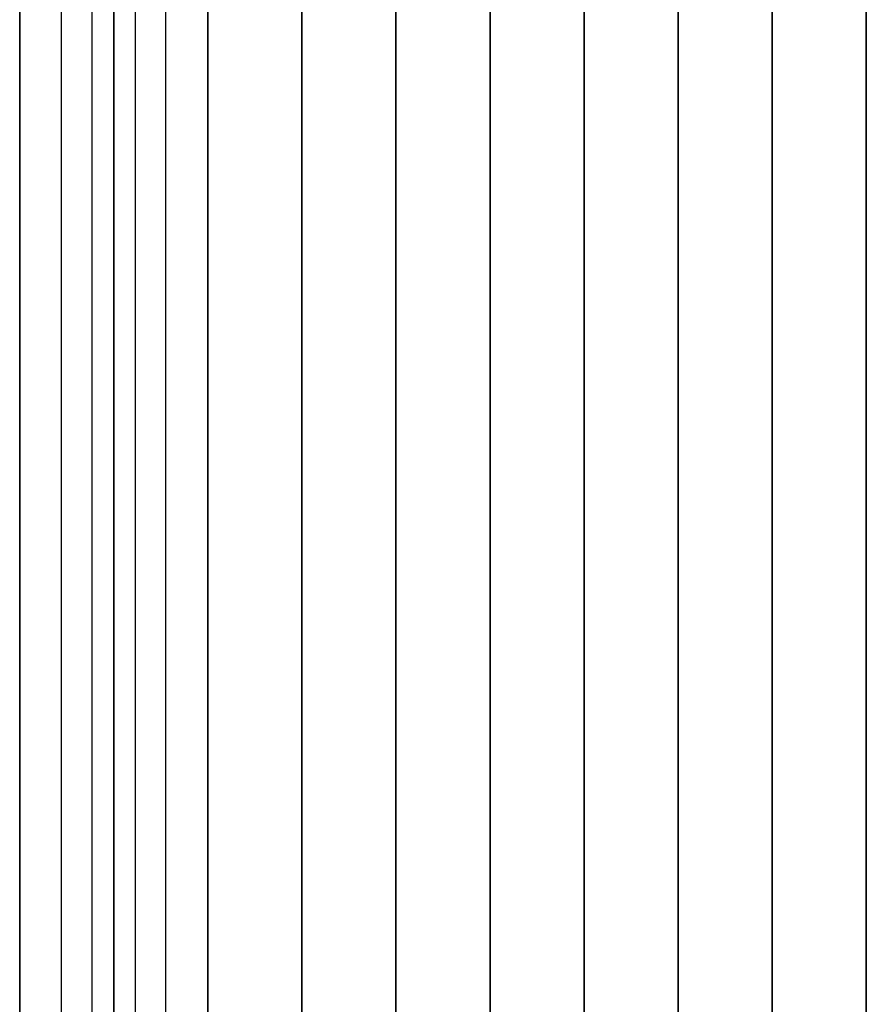
# Model space of a CAD drawing. Extents: x -4302 to 8620, y -7301 to 9520.
# Drawn here: x 1450 to 1900, y 1905 to 2428 of the extents above; entities that cross this region are included whole.
import ezdxf

# ---------------------------------------------------------------- set-up
doc = ezdxf.new("R2010")
doc.units = 0
doc.header["$LTSCALE"] = 350
doc.header["$MEASUREMENT"] = 0
doc.layers.add('COPENHAGEN.02', color=7, linetype='CONTINUOUS')

msp = doc.modelspace()

# ---------------------------------------------------------------- linework, layer by layer
at = {"layer": 'COPENHAGEN.02'}
for p, q in [((1472.28361, 1500), (1472.28361, 4500)), ((1472.28361, 1500), (1472.28361, 4500)), ((1472.28361, 1500), (1472.28361, 4500)), ((1472.28361, 1500), (1472.28361, 4500)), ((1488.5195, 1500), (1488.5195, 4500)), ((1488.5195, 1500), (1488.5195, 4500)), ((1488.5195, 1500), (1488.5195, 4500)), ((1488.5195, 1500), (1488.5195, 4500)), ((1500, 4500), (1500, 1500)), ((1511.4805, 1500), (1511.4805, 4500)), ((1511.4805, 1500), (1511.4805, 4500)), ((1511.4805, 1500), (1511.4805, 4500)), ((1511.4805, 1500), (1511.4805, 4500)), ((1527.71639, 1500), (1527.71639, 4500)), ((1527.71639, 1500), (1527.71639, 4500)), ((1527.71639, 1500), (1527.71639, 4500)), ((1527.71639, 1500), (1527.71639, 4500)), ((1450, 1450), (1450, 2550)), ((1450, 2550), (1450, 1450)), ((1450, 2550), (1450, 1450)), ((1450, 2550), (1450, 1450)), ((1450, 2550), (1450, 1450)), ((1450, 1450), (1450, 2550)), ((1500, 2550), (1500, 1450)), ((1500, 1450), (1500, 2550)), ((1500, 2550), (1500, 1450)), ((1500, 1450), (1500, 2550)), ((1550, 2550), (1550, 1450)), ((1550, 1450), (1550, 2550)), ((1550, 2550), (1550, 1450)), ((1550, 1450), (1550, 2550)), ((1600, 2550), (1600, 1450)), ((1600, 1450), (1600, 2550)), ((1600, 2550), (1600, 1450)), ((1600, 1450), (1600, 2550)), ((1650, 2550), (1650, 1450)), ((1650, 1450), (1650, 2550)), ((1650, 2550), (1650, 1450)), ((1650, 1450), (1650, 2550)), ((1700, 2550), (1700, 1450)), ((1700, 1450), (1700, 2550)), ((1700, 2550), (1700, 1450)), ((1700, 1450), (1700, 2550)), ((1750, 2550), (1750, 1450)), ((1750, 1450), (1750, 2550)), ((1750, 2550), (1750, 1450)), ((1750, 1450), (1750, 2550)), ((1800, 2550), (1800, 1450)), ((1800, 1450), (1800, 2550)), ((1800, 2550), (1800, 1450)), ((1800, 1450), (1800, 2550)), ((1850, 2550), (1850, 1450)), ((1850, 1450), (1850, 2550)), ((1850, 2550), (1850, 1450)), ((1850, 1450), (1850, 2550)), ((1900, 2550), (1900, 1450)), ((1900, 1450), (1900, 2550)), ((1900, 2550), (1900, 1450)), ((1900, 1450), (1900, 2550))]:
    msp.add_line(p, q, dxfattribs=at)

doc.saveas('drawing.dxf')
